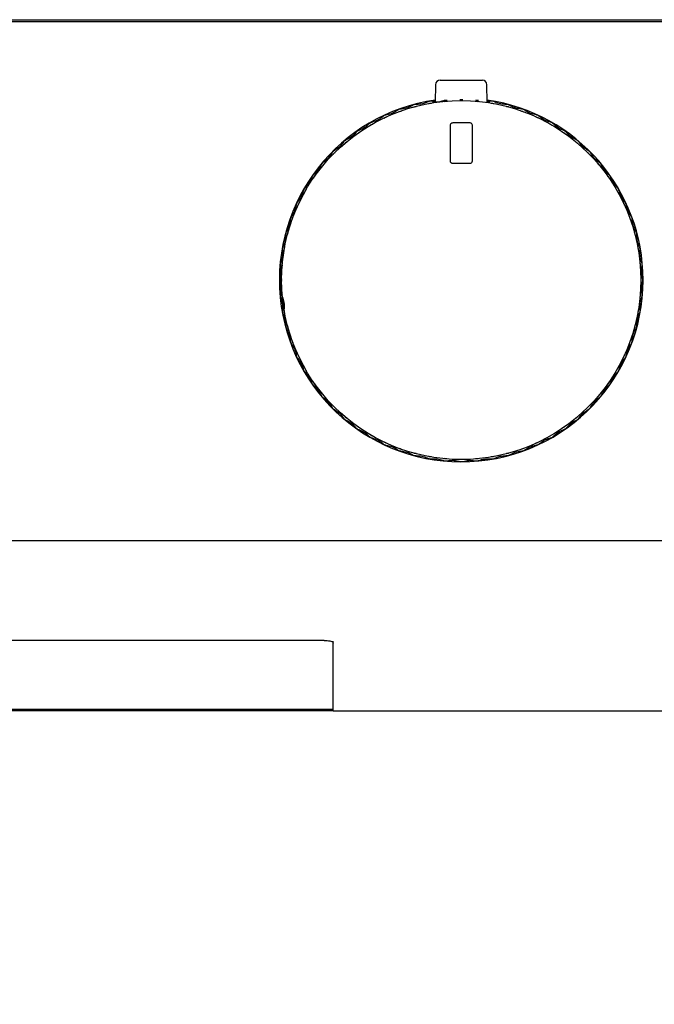
# Model space of a CAD drawing. Units: millimetres. Extents: x 51 to 688, y 264 to 668.
# Drawn here: x 136 to 153, y 292 to 319 of the extents above; entities that cross this region are included whole.
import ezdxf

# ---------------------------------------------------------------- set-up
doc = ezdxf.new("R2010")
doc.units = ezdxf.units.MM
doc.header["$PDSIZE"] = -1
doc.layers.add('10', color=7, linetype='Continuous')
doc.styles.add('SLDTEXTSTYLE1', font='arial_0.ttf', dxfattribs={"width": 0.7, "height": 5.5})
doc.dimstyles.new('SLDDIMSTYLE0', dxfattribs={"dimtxt": 5.5, "dimasz": 5, "dimexe": 0, "dimexo": 0.0625, "dimtad": 1, "dimdec": 1, "dimlfac": 4, "dimrnd": 1e-09, "dimzin": 12, "dimdsep": 46, "dimtxsty": 'SLDTEXTSTYLE1', "dimblk1": 'OPEN30', "dimblk2": 'OPEN30', "dimsah": 1, "dimcen": 0.09, "dimclrd": 256, "dimadec": 0, "dimazin": 3, "dimtfac": 1, "dimtdec": 1, "dimtmove": 0, "dimatfit": 2, "dimldrblk": 'OPEN30', "dimfxl": 1, "dimfrac": 2, "dimtolj": 1, "dimtzin": 12, "dimarcsym": 0})

# ---------------------------------------------------------------- blocks, each defined once
blk = doc.blocks.new('_Open30')
at = {"color": 0, "linetype": 'ByBlock', "lineweight": -2}
for p, q in [((-1, 0.267949), (0, 0)), ((0, 0), (-1, -0.267949)), ((0, 0), (-1, 0))]:
    blk.add_line(p, q, dxfattribs=at)
blk = doc.blocks.new('_D_3')
at = {"layer": '10', "color": 0, "lineweight": -2, "transparency": 16777216}
for p, q in [((61.133, 301.771), (61.133, 275.863)), ((157.939, 299.831), (157.939, 275.863))]:
    blk.add_line(p, q, dxfattribs=at)
at = {"layer": '10', "lineweight": -2, "transparency": 16777216}
blk.add_line((152.939, 275.863), (66.133, 275.863), dxfattribs=at)
at = {"layer": 'Defpoints', "color": 0, "transparency": 16777216}
for p in [(61.133, 301.833), (157.939, 299.893), (61.133, 275.863)]:
    blk.add_point(p, dxfattribs=at)
at = {"layer": '10', "lineweight": -2, "transparency": 16777216, "xscale": 5, "yscale": 5, "zscale": 5, "rotation": 180}
blk.add_blockref('_Open30', (61.133, 275.863), dxfattribs=at)
at = {"layer": '10', "lineweight": -2, "transparency": 16777216, "xscale": 5, "yscale": 5, "zscale": 5}
blk.add_blockref('_Open30', (157.939, 275.863), dxfattribs=at)
at = {"layer": '10', "color": 0, "transparency": 16777216, "insert": (109.604, 283.698), "char_height": 5.5, "attachment_point": 2, "style": 'SLDTEXTSTYLE1'}
blk.add_mtext('\\A1;{\\W0.9;(388)}', dxfattribs=at)
blk = doc.blocks.new('_D_9')
at = {"layer": '10', "color": 0, "lineweight": -2, "transparency": 16777216}
for p, q in [((51.928, 306.458), (51.928, 265.688)), ((167.281, 306.458), (167.281, 265.688))]:
    blk.add_line(p, q, dxfattribs=at)
at = {"layer": '10', "lineweight": -2, "transparency": 16777216}
blk.add_line((56.928, 265.688), (162.281, 265.688), dxfattribs=at)
at = {"layer": 'Defpoints', "color": 0, "transparency": 16777216}
for p in [(51.928, 306.521), (167.281, 306.521), (167.281, 265.688)]:
    blk.add_point(p, dxfattribs=at)
at = {"layer": '10', "lineweight": -2, "transparency": 16777216, "xscale": 5, "yscale": 5, "zscale": 5, "rotation": 180}
blk.add_blockref('_Open30', (51.928, 265.688), dxfattribs=at)
at = {"layer": '10', "lineweight": -2, "transparency": 16777216, "xscale": 5, "yscale": 5, "zscale": 5}
blk.add_blockref('_Open30', (167.281, 265.688), dxfattribs=at)
at = {"layer": '10', "color": 0, "transparency": 16777216, "insert": (109.604, 271.929), "char_height": 5.5, "attachment_point": 2, "style": 'SLDTEXTSTYLE1'}
blk.add_mtext('\\A1;{\\W0.9;462}', dxfattribs=at)

msp = doc.modelspace()

# ---------------------------------------------------------------- linework, layer by layer
at = {"color": 7, "linetype": 'Continuous', "lineweight": 25}
for p, q in [((60.907, 319.188), (158.301, 319.188)), ((116.742, 319.138), (158.301, 319.138)), ((147.14, 317.377), (147.131, 316.888)), ((147.265, 317.5), (148.444, 317.5)), ((148.577, 316.89), (148.569, 317.377)), ((148.68, 316.918), (148.577, 316.918)), ((147.542, 316.238), (147.542, 315.263)), ((148.092, 316.313), (147.617, 316.313)), ((148.167, 315.263), (148.167, 316.238)), ((147.617, 315.188), (148.092, 315.188)), ((116.742, 304.688), (158.301, 304.688)), ((144.042, 301.903), (75.167, 301.903)), ((74.917, 299.988), (144.292, 299.988)), ((144.042, 299.938), (75.167, 299.938)), ((144.292, 299.938), (144.042, 299.938)), ((144.292, 299.938), (155.565, 299.938))]:
    msp.add_line(p, q, dxfattribs=at)
msp.add_circle((147.854, 311.938), 5, dxfattribs=at)
for centre, radius, start, end in [((147.265, 317.375), 0.125, 90, 179.0036), ((148.444, 317.375), 0.125, 0.9964, 90), ((147.854, 311.938), 5.063, 98.2004, 0), ((147.854, 311.938), 5.063, 0, 81.7996)]:
    msp.add_arc(centre, radius, start, end, dxfattribs=at)
for points, knots in [([(147.896, 316.953), (147.887, 316.955), (147.863, 316.961), (147.834, 316.959), (147.816, 316.953), (147.813, 316.953)], [0, 0, 0, 0, 0.316069, 0.891694, 1, 1, 1, 1]), ([(146.176, 316.699), (146.162, 316.697), (146.134, 316.694), (146.101, 316.679), (146.084, 316.667), (146.079, 316.664)], [0, 0, 0, 0, 0.396098, 0.832287, 1, 1, 1, 1]), ([(146.498, 316.801), (146.451, 316.776), (146.356, 316.726), (146.241, 316.704), (146.182, 316.7), (146.176, 316.699)], [0, 0, 0, 0, 0.469775, 0.944118, 1, 1, 1, 1]), ([(146.597, 316.827), (146.582, 316.827), (146.552, 316.825), (146.518, 316.812), (146.502, 316.803), (146.498, 316.801)], [0, 0, 0, 0, 0.43576, 0.872919, 1, 1, 1, 1]), ([(146.527, 316.754), (146.535, 316.758), (146.552, 316.767), (146.577, 316.772), (146.591, 316.772), (146.596, 316.772)], [0, 0, 0, 0, 0.384003, 0.804288, 1, 1, 1, 1]), ([(146.927, 316.9), (146.878, 316.88), (146.779, 316.839), (146.662, 316.826), (146.604, 316.827), (146.597, 316.827)], [0, 0, 0, 0, 0.46911, 0.943672, 1, 1, 1, 1]), ([(147.028, 316.918), (147.013, 316.919), (146.983, 316.92), (146.948, 316.91), (146.931, 316.902), (146.927, 316.9)], [0, 0, 0, 0, 0.435128, 0.872285, 1, 1, 1, 1]), ([(146.951, 316.851), (146.96, 316.855), (146.977, 316.862), (147.003, 316.865), (147.017, 316.864), (147.022, 316.863)], [0, 0, 0, 0, 0.377485, 0.79799, 1, 1, 1, 1]), ([(147.132, 316.919), (147.11, 316.917), (147.075, 316.913), (147.042, 316.917), (147.028, 316.918)], [0, 0, 0, 0, 0.607982, 1, 1, 1, 1]), ([(147.375, 316.933), (147.333, 316.92), (147.237, 316.89), (147.122, 316.886), (147.061, 316.893), (147.063, 316.894), (147.116, 316.898), (147.131, 316.9)], [0, 0, 0, 0, 0.1687, 0.389077, 0.631806, 0.892754, 1, 1, 1, 1]), ([(147.459, 316.939), (147.444, 316.941), (147.414, 316.945), (147.387, 316.937), (147.375, 316.933)], [0, 0, 0, 0, 0.527697, 1, 1, 1, 1]), ([(147.383, 316.911), (147.392, 316.914), (147.41, 316.92), (147.435, 316.921), (147.45, 316.918), (147.455, 316.917)], [0, 0, 0, 0, 0.368351, 0.789195, 1, 1, 1, 1]), ([(147.818, 316.933), (147.827, 316.935), (147.845, 316.939), (147.87, 316.938), (147.885, 316.934), (147.89, 316.933)], [0, 0, 0, 0, 0.354674, 0.776092, 1, 1, 1, 1]), ([(148.334, 316.933), (148.323, 316.936), (148.296, 316.945), (148.266, 316.941), (148.249, 316.939)], [0, 0, 0, 0, 0.426945, 1, 1, 1, 1]), ([(148.254, 316.917), (148.262, 316.918), (148.281, 316.921), (148.306, 316.918), (148.32, 316.913), (148.325, 316.911)], [0, 0, 0, 0, 0.355271, 0.776662, 1, 1, 1, 1]), ([(148.577, 316.898), (148.601, 316.898), (148.652, 316.896), (148.645, 316.889), (148.592, 316.89), (148.577, 316.89)], [0, 0, 0, 0, 0.390063, 0.830426, 1, 1, 1, 1]), ([(148.782, 316.9), (148.768, 316.906), (148.74, 316.918), (148.704, 316.92), (148.685, 316.919), (148.68, 316.918)], [0, 0, 0, 0, 0.432338, 0.869509, 1, 1, 1, 1]), ([(148.686, 316.863), (148.694, 316.864), (148.712, 316.865), (148.737, 316.86), (148.752, 316.853), (148.757, 316.851)], [0, 0, 0, 0, 0.32966, 0.752336, 1, 1, 1, 1]), ([(149.111, 316.827), (149.058, 316.83), (148.952, 316.834), (148.841, 316.872), (148.788, 316.898), (148.782, 316.9)], [0, 0, 0, 0, 0.467318, 0.94189, 1, 1, 1, 1]), ([(149.211, 316.801), (149.197, 316.808), (149.171, 316.821), (149.135, 316.827), (149.116, 316.827), (149.111, 316.827)], [0, 0, 0, 0, 0.431503, 0.868684, 1, 1, 1, 1]), ([(149.113, 316.772), (149.122, 316.772), (149.142, 316.771), (149.166, 316.763), (149.178, 316.756), (149.182, 316.754)], [0, 0, 0, 0, 0.3968939, 0.8167954, 1, 1, 1, 1]), ([(149.532, 316.699), (149.479, 316.706), (149.373, 316.72), (149.266, 316.768), (149.216, 316.798), (149.211, 316.801)], [0, 0, 0, 0, 0.473379, 0.947704, 1, 1, 1, 1]), ([(149.629, 316.664), (149.617, 316.672), (149.592, 316.688), (149.556, 316.697), (149.537, 316.699), (149.532, 316.699)], [0, 0, 0, 0, 0.428724, 0.86407, 1, 1, 1, 1]), ([(145.674, 316.491), (145.632, 316.459), (145.547, 316.393), (145.437, 316.351), (145.381, 316.337), (145.375, 316.335)], [0, 0, 0, 0, 0.470924, 0.945237, 1, 1, 1, 1]), ([(145.767, 316.535), (145.755, 316.532), (145.727, 316.526), (145.695, 316.509), (145.679, 316.495), (145.674, 316.491)], [0, 0, 0, 0, 0.37981, 0.816578, 1, 1, 1, 1]), ([(145.711, 316.45), (145.718, 316.456), (145.734, 316.468), (145.757, 316.477), (145.771, 316.479), (145.776, 316.48)], [0, 0, 0, 0, 0.394995, 0.817308, 1, 1, 1, 1]), ([(146.079, 316.664), (146.034, 316.635), (145.944, 316.578), (145.831, 316.545), (145.773, 316.536), (145.767, 316.535)], [0, 0, 0, 0, 0.470417, 0.944743, 1, 1, 1, 1]), ([(146.112, 316.62), (146.12, 316.625), (146.136, 316.635), (146.161, 316.642), (146.175, 316.644), (146.179, 316.644)], [0, 0, 0, 0, 0.391182, 0.81361, 1, 1, 1, 1]), ([(149.529, 316.644), (149.539, 316.643), (149.559, 316.64), (149.582, 316.63), (149.593, 316.622), (149.597, 316.62)], [0, 0, 0, 0, 0.411359, 0.833616, 1, 1, 1, 1]), ([(149.941, 316.535), (149.889, 316.546), (149.784, 316.569), (149.681, 316.626), (149.634, 316.661), (149.629, 316.664)], [0, 0, 0, 0, 0.47317, 0.947482, 1, 1, 1, 1]), ([(149.933, 316.48), (149.943, 316.478), (149.962, 316.474), (149.984, 316.461), (149.995, 316.452), (149.998, 316.45)], [0, 0, 0, 0, 0.410221, 0.832408, 1, 1, 1, 1]), ([(150.035, 316.491), (150.023, 316.5), (149.999, 316.518), (149.965, 316.531), (149.946, 316.534), (149.941, 316.535)], [0, 0, 0, 0, 0.427662, 0.863028, 1, 1, 1, 1]), ([(150.334, 316.335), (150.283, 316.351), (150.18, 316.384), (150.083, 316.449), (150.039, 316.487), (150.035, 316.491)], [0, 0, 0, 0, 0.472959, 0.947263, 1, 1, 1, 1]), ([(145.285, 316.284), (145.246, 316.247), (145.163, 316.169), (145.057, 316.126), (145.001, 316.103)], [0, 0, 0, 0, 0.471735, 1, 1, 1, 1]), ([(145.375, 316.335), (145.361, 316.331), (145.333, 316.322), (145.304, 316.302), (145.289, 316.288), (145.285, 316.284)], [0, 0, 0, 0, 0.404632, 0.842887, 1, 1, 1, 1]), ([(145.325, 316.246), (145.332, 316.252), (145.347, 316.266), (145.37, 316.277), (145.383, 316.281), (145.388, 316.282)], [0, 0, 0, 0, 0.398067, 0.820299, 1, 1, 1, 1]), ([(147.617, 316.313), (147.606, 316.311), (147.584, 316.308), (147.559, 316.288), (147.544, 316.264), (147.543, 316.246), (147.542, 316.238)], [0, 0, 0, 0, 0.283705, 0.557917, 0.775026, 1, 1, 1, 1]), ([(148.167, 316.238), (148.165, 316.249), (148.162, 316.271), (148.142, 316.295), (148.118, 316.31), (148.101, 316.312), (148.092, 316.313)], [0, 0, 0, 0, 0.283705, 0.557917, 0.775026, 1, 1, 1, 1]), ([(150.321, 316.282), (150.33, 316.279), (150.35, 316.273), (150.37, 316.259), (150.38, 316.249), (150.383, 316.246)], [0, 0, 0, 0, 0.409008, 0.83115, 1, 1, 1, 1]), ([(150.423, 316.284), (150.412, 316.294), (150.39, 316.314), (150.357, 316.329), (150.338, 316.334), (150.334, 316.335)], [0, 0, 0, 0, 0.429108, 0.8672, 1, 1, 1, 1]), ([(150.708, 316.103), (150.658, 316.123), (150.552, 316.166), (150.468, 316.243), (150.423, 316.284)], [0, 0, 0, 0, 0.473128, 1, 1, 1, 1]), ([(144.916, 316.043), (144.88, 316.003), (144.804, 315.919), (144.702, 315.866), (144.649, 315.838)], [0, 0, 0, 0, 0.472083, 1, 1, 1, 1]), ([(145.001, 316.103), (144.988, 316.097), (144.96, 316.086), (144.932, 316.063), (144.92, 316.047), (144.916, 316.043)], [0, 0, 0, 0, 0.4139838, 0.8519551, 1, 1, 1, 1]), ([(144.96, 316.009), (144.966, 316.016), (144.979, 316.031), (145.001, 316.044), (145.014, 316.049), (145.018, 316.05)], [0, 0, 0, 0, 0.400609, 0.822783, 1, 1, 1, 1]), ([(150.69, 316.05), (150.699, 316.047), (150.718, 316.039), (150.737, 316.023), (150.746, 316.012), (150.749, 316.009)], [0, 0, 0, 0, 0.4076922, 0.8298087, 1, 1, 1, 1]), ([(150.792, 316.043), (150.782, 316.054), (150.762, 316.076), (150.73, 316.094), (150.712, 316.101), (150.708, 316.103)], [0, 0, 0, 0, 0.427364, 0.865251, 1, 1, 1, 1]), ([(151.06, 315.838), (151.012, 315.863), (150.91, 315.914), (150.833, 315.999), (150.792, 316.043)], [0, 0, 0, 0, 0.4729, 1, 1, 1, 1]), ([(144.57, 315.772), (144.537, 315.729), (144.469, 315.638), (144.372, 315.576), (144.321, 315.544)], [0, 0, 0, 0, 0.472385, 1, 1, 1, 1]), ([(144.649, 315.838), (144.636, 315.831), (144.609, 315.818), (144.584, 315.792), (144.572, 315.776), (144.57, 315.772)], [0, 0, 0, 0, 0.419294, 0.857139, 1, 1, 1, 1]), ([(144.616, 315.741), (144.622, 315.749), (144.634, 315.765), (144.654, 315.78), (144.667, 315.786), (144.671, 315.787)], [0, 0, 0, 0, 0.402759, 0.824895, 1, 1, 1, 1]), ([(151.038, 315.787), (151.047, 315.783), (151.064, 315.774), (151.082, 315.756), (151.091, 315.745), (151.093, 315.741)], [0, 0, 0, 0, 0.40624, 0.828348, 1, 1, 1, 1]), ([(151.139, 315.772), (151.13, 315.783), (151.112, 315.807), (151.082, 315.828), (151.064, 315.836), (151.06, 315.838)], [0, 0, 0, 0, 0.425352, 0.863159, 1, 1, 1, 1]), ([(151.388, 315.544), (151.342, 315.572), (151.245, 315.633), (151.176, 315.724), (151.139, 315.772)], [0, 0, 0, 0, 0.472654, 1, 1, 1, 1]), ([(144.248, 315.471), (144.219, 315.425), (144.159, 315.328), (144.068, 315.259), (144.02, 315.222)], [0, 0, 0, 0, 0.472654, 1, 1, 1, 1]), ([(144.321, 315.544), (144.309, 315.536), (144.283, 315.52), (144.26, 315.492), (144.25, 315.475), (144.248, 315.471)], [0, 0, 0, 0, 0.4227998, 0.8605958, 1, 1, 1, 1]), ([(144.297, 315.445), (144.302, 315.453), (144.312, 315.47), (144.331, 315.486), (144.344, 315.493), (144.347, 315.495)], [0, 0, 0, 0, 0.404613, 0.826727, 1, 1, 1, 1]), ([(151.361, 315.495), (151.37, 315.49), (151.386, 315.48), (151.403, 315.46), (151.41, 315.448), (151.412, 315.445)], [0, 0, 0, 0, 0.404613, 0.826727, 1, 1, 1, 1]), ([(151.461, 315.471), (151.453, 315.483), (151.437, 315.508), (151.409, 315.532), (151.392, 315.541), (151.388, 315.544)], [0, 0, 0, 0, 0.4228, 0.860596, 1, 1, 1, 1]), ([(151.688, 315.222), (151.645, 315.255), (151.554, 315.323), (151.493, 315.42), (151.461, 315.471)], [0, 0, 0, 0, 0.472385, 1, 1, 1, 1]), ([(143.954, 315.143), (143.929, 315.095), (143.877, 314.993), (143.793, 314.916), (143.748, 314.876)], [0, 0, 0, 0, 0.4729, 1, 1, 1, 1]), ([(144.02, 315.222), (144.008, 315.213), (143.985, 315.195), (143.964, 315.165), (143.956, 315.147), (143.954, 315.143)], [0, 0, 0, 0, 0.425352, 0.863159, 1, 1, 1, 1]), ([(144.004, 315.121), (144.009, 315.13), (144.018, 315.148), (144.036, 315.166), (144.047, 315.174), (144.05, 315.176)], [0, 0, 0, 0, 0.40624, 0.828348, 1, 1, 1, 1]), ([(147.542, 315.263), (147.543, 315.251), (147.546, 315.229), (147.566, 315.205), (147.591, 315.19), (147.608, 315.188), (147.617, 315.188)], [0, 0, 0, 0, 0.283705, 0.557917, 0.775026, 1, 1, 1, 1]), ([(148.092, 315.188), (148.103, 315.189), (148.125, 315.192), (148.149, 315.212), (148.164, 315.236), (148.166, 315.254), (148.167, 315.263)], [0, 0, 0, 0, 0.283705, 0.557917, 0.775026, 1, 1, 1, 1]), ([(151.658, 315.176), (151.666, 315.17), (151.682, 315.158), (151.696, 315.138), (151.702, 315.125), (151.704, 315.121)], [0, 0, 0, 0, 0.402759, 0.824895, 1, 1, 1, 1]), ([(151.755, 315.143), (151.748, 315.156), (151.734, 315.182), (151.709, 315.208), (151.692, 315.219), (151.688, 315.222)], [0, 0, 0, 0, 0.419294, 0.857139, 1, 1, 1, 1]), ([(151.96, 314.876), (151.92, 314.912), (151.835, 314.988), (151.783, 315.089), (151.755, 315.143)], [0, 0, 0, 0, 0.4720825, 1, 1, 1, 1]), ([(143.689, 314.791), (143.669, 314.741), (143.626, 314.635), (143.549, 314.551), (143.508, 314.506)], [0, 0, 0, 0, 0.473128, 1, 1, 1, 1]), ([(143.748, 314.876), (143.737, 314.865), (143.715, 314.845), (143.697, 314.814), (143.691, 314.795), (143.689, 314.791)], [0, 0, 0, 0, 0.427364, 0.865251, 1, 1, 1, 1]), ([(143.742, 314.774), (143.745, 314.783), (143.753, 314.801), (143.769, 314.821), (143.78, 314.83), (143.783, 314.832)], [0, 0, 0, 0, 0.407692, 0.829809, 1, 1, 1, 1]), ([(151.926, 314.832), (151.933, 314.826), (151.948, 314.813), (151.961, 314.791), (151.966, 314.777), (151.967, 314.774)], [0, 0, 0, 0, 0.400609, 0.822783, 1, 1, 1, 1]), ([(152.019, 314.791), (152.014, 314.804), (152.003, 314.832), (151.979, 314.859), (151.964, 314.872), (151.96, 314.876)], [0, 0, 0, 0, 0.413984, 0.851955, 1, 1, 1, 1]), ([(152.201, 314.506), (152.164, 314.546), (152.086, 314.629), (152.042, 314.735), (152.019, 314.791)], [0, 0, 0, 0, 0.471735, 1, 1, 1, 1]), ([(143.508, 314.506), (143.498, 314.495), (143.478, 314.473), (143.463, 314.44), (143.458, 314.421), (143.456, 314.417)], [0, 0, 0, 0, 0.429108, 0.8672, 1, 1, 1, 1]), ([(152.252, 314.417), (152.248, 314.43), (152.239, 314.458), (152.219, 314.488), (152.204, 314.503), (152.201, 314.506)], [0, 0, 0, 0, 0.404632, 0.842887, 1, 1, 1, 1]), ([(143.456, 314.417), (143.44, 314.366), (143.408, 314.264), (143.343, 314.166), (143.304, 314.122), (143.301, 314.118)], [0, 0, 0, 0, 0.472959, 0.947263, 1, 1, 1, 1]), ([(143.51, 314.404), (143.513, 314.414), (143.519, 314.433), (143.533, 314.454), (143.543, 314.464), (143.546, 314.466)], [0, 0, 0, 0, 0.409008, 0.83115, 1, 1, 1, 1]), ([(152.163, 314.466), (152.169, 314.459), (152.183, 314.445), (152.194, 314.422), (152.197, 314.408), (152.199, 314.404)], [0, 0, 0, 0, 0.398067, 0.820299, 1, 1, 1, 1]), ([(152.408, 314.118), (152.375, 314.16), (152.31, 314.245), (152.268, 314.355), (152.254, 314.411), (152.252, 314.417)], [0, 0, 0, 0, 0.470924, 0.945237, 1, 1, 1, 1]), ([(143.257, 314.024), (143.245, 313.972), (143.222, 313.867), (143.165, 313.765), (143.131, 313.717), (143.128, 313.713)], [0, 0, 0, 0, 0.4731703, 0.9474822, 1, 1, 1, 1]), ([(143.301, 314.118), (143.292, 314.106), (143.273, 314.082), (143.261, 314.048), (143.258, 314.029), (143.257, 314.024)], [0, 0, 0, 0, 0.4276618, 0.8630284, 1, 1, 1, 1]), ([(143.312, 314.016), (143.314, 314.026), (143.318, 314.046), (143.33, 314.068), (143.339, 314.078), (143.342, 314.081)], [0, 0, 0, 0, 0.410221, 0.832408, 1, 1, 1, 1]), ([(152.367, 314.081), (152.373, 314.074), (152.385, 314.058), (152.394, 314.035), (152.396, 314.021), (152.397, 314.016)], [0, 0, 0, 0, 0.394995, 0.817308, 1, 1, 1, 1]), ([(152.452, 314.024), (152.449, 314.037), (152.443, 314.065), (152.425, 314.097), (152.412, 314.113), (152.408, 314.118)], [0, 0, 0, 0, 0.37981, 0.816578, 1, 1, 1, 1]), ([(152.581, 313.713), (152.552, 313.758), (152.494, 313.848), (152.462, 313.961), (152.453, 314.018), (152.452, 314.024)], [0, 0, 0, 0, 0.470417, 0.944743, 1, 1, 1, 1]), ([(143.128, 313.713), (143.12, 313.7), (143.104, 313.675), (143.095, 313.64), (143.093, 313.62), (143.093, 313.616)], [0, 0, 0, 0, 0.4287243, 0.8640701, 1, 1, 1, 1]), ([(143.148, 313.612), (143.149, 313.622), (143.151, 313.642), (143.162, 313.665), (143.17, 313.677), (143.172, 313.68)], [0, 0, 0, 0, 0.411359, 0.833616, 1, 1, 1, 1]), ([(152.536, 313.68), (152.541, 313.672), (152.552, 313.656), (152.559, 313.631), (152.56, 313.617), (152.561, 313.612)], [0, 0, 0, 0, 0.391182, 0.81361, 1, 1, 1, 1]), ([(152.616, 313.616), (152.614, 313.629), (152.61, 313.658), (152.596, 313.691), (152.584, 313.708), (152.581, 313.713)], [0, 0, 0, 0, 0.396098, 0.832287, 1, 1, 1, 1]), ([(143.093, 313.616), (143.086, 313.563), (143.072, 313.456), (143.024, 313.349), (142.994, 313.299), (142.991, 313.294)], [0, 0, 0, 0, 0.473379, 0.947704, 1, 1, 1, 1]), ([(152.717, 313.294), (152.693, 313.341), (152.643, 313.436), (152.621, 313.551), (152.616, 313.61), (152.616, 313.616)], [0, 0, 0, 0, 0.469775, 0.944118, 1, 1, 1, 1]), ([(142.964, 313.194), (142.962, 313.142), (142.958, 313.035), (142.92, 312.924), (142.894, 312.871), (142.891, 312.865)], [0, 0, 0, 0, 0.467318, 0.94189, 1, 1, 1, 1]), ([(142.991, 313.294), (142.984, 313.281), (142.97, 313.254), (142.964, 313.218), (142.964, 313.199), (142.964, 313.194)], [0, 0, 0, 0, 0.4315026, 0.8686842, 1, 1, 1, 1]), ([(143.02, 313.196), (143.02, 313.205), (143.021, 313.225), (143.029, 313.249), (143.036, 313.261), (143.038, 313.265)], [0, 0, 0, 0, 0.3968939, 0.8167954, 1, 1, 1, 1]), ([(152.67, 313.265), (152.675, 313.257), (152.684, 313.24), (152.689, 313.215), (152.689, 313.201), (152.689, 313.196)], [0, 0, 0, 0, 0.384003, 0.804288, 1, 1, 1, 1]), ([(152.744, 313.194), (152.743, 313.209), (152.742, 313.24), (152.729, 313.274), (152.72, 313.29), (152.717, 313.294)], [0, 0, 0, 0, 0.43576, 0.872919, 1, 1, 1, 1]), ([(152.817, 312.865), (152.797, 312.914), (152.756, 313.013), (152.743, 313.129), (152.744, 313.188), (152.744, 313.194)], [0, 0, 0, 0, 0.46911, 0.943672, 1, 1, 1, 1]), ([(142.891, 312.865), (142.886, 312.851), (142.874, 312.823), (142.871, 312.787), (142.873, 312.768), (142.874, 312.763)], [0, 0, 0, 0, 0.432338, 0.869509, 1, 1, 1, 1]), ([(152.835, 312.763), (152.836, 312.778), (152.837, 312.809), (152.827, 312.844), (152.819, 312.861), (152.817, 312.865)], [0, 0, 0, 0, 0.435128, 0.872285, 1, 1, 1, 1]), ([(142.874, 312.763), (142.876, 312.712), (142.881, 312.607), (142.854, 312.493), (142.832, 312.436), (142.829, 312.429)], [0, 0, 0, 0, 0.4531256, 0.9282754, 1, 1, 1, 1]), ([(142.928, 312.77), (142.928, 312.778), (142.927, 312.796), (142.932, 312.82), (142.938, 312.835), (142.941, 312.84)], [0, 0, 0, 0, 0.32966, 0.752336, 1, 1, 1, 1]), ([(152.768, 312.84), (152.771, 312.832), (152.779, 312.814), (152.782, 312.789), (152.781, 312.774), (152.78, 312.77)], [0, 0, 0, 0, 0.377485, 0.79799, 1, 1, 1, 1]), ([(152.879, 312.429), (152.863, 312.479), (152.831, 312.581), (152.828, 312.699), (152.834, 312.757), (152.835, 312.763)], [0, 0, 0, 0, 0.468343, 0.943403, 1, 1, 1, 1]), ([(142.821, 312.326), (142.827, 312.277), (142.841, 312.175), (142.825, 312.058), (142.808, 311.998), (142.806, 311.989)], [0, 0, 0, 0, 0.43862, 0.914416, 1, 1, 1, 1]), ([(142.829, 312.429), (142.825, 312.415), (142.816, 312.386), (142.816, 312.35), (142.82, 312.331), (142.821, 312.326)], [0, 0, 0, 0, 0.4331002, 0.8702644, 1, 1, 1, 1]), ([(142.875, 312.337), (142.874, 312.343), (142.871, 312.36), (142.873, 312.385), (142.878, 312.402), (142.881, 312.409)], [0, 0, 0, 0, 0.260794, 0.688391, 1, 1, 1, 1]), ([(152.828, 312.409), (152.83, 312.4), (152.836, 312.382), (152.837, 312.357), (152.835, 312.342), (152.834, 312.337)], [0, 0, 0, 0, 0.368351, 0.789195, 1, 1, 1, 1]), ([(152.903, 311.989), (152.891, 312.041), (152.868, 312.145), (152.876, 312.262), (152.887, 312.32), (152.888, 312.326)], [0, 0, 0, 0, 0.466906, 0.942518, 1, 1, 1, 1]), ([(152.888, 312.326), (152.89, 312.341), (152.894, 312.371), (152.887, 312.407), (152.881, 312.425), (152.879, 312.429)], [0, 0, 0, 0, 0.434481, 0.871638, 1, 1, 1, 1]), ([(142.806, 311.989), (142.803, 311.974), (142.796, 311.945), (142.8, 311.909), (142.805, 311.89), (142.806, 311.886)], [0, 0, 0, 0, 0.43381, 0.870969, 1, 1, 1, 1]), ([(142.806, 311.886), (142.817, 311.834), (142.841, 311.73), (142.833, 311.613), (142.822, 311.555), (142.821, 311.549)], [0, 0, 0, 0, 0.466906, 0.942518, 1, 1, 1, 1]), ([(142.859, 311.902), (142.857, 311.91), (142.852, 311.928), (142.853, 311.953), (142.857, 311.968), (142.859, 311.973)], [0, 0, 0, 0, 0.354674, 0.776092, 1, 1, 1, 1]), ([(152.85, 311.973), (152.852, 311.965), (152.856, 311.947), (152.855, 311.922), (152.851, 311.907), (152.85, 311.902)], [0, 0, 0, 0, 0.354674, 0.776092, 1, 1, 1, 1]), ([(152.888, 311.549), (152.881, 311.598), (152.867, 311.7), (152.884, 311.817), (152.9, 311.877), (152.903, 311.886)], [0, 0, 0, 0, 0.43862, 0.914416, 1, 1, 1, 1]), ([(152.903, 311.886), (152.906, 311.901), (152.912, 311.93), (152.909, 311.966), (152.904, 311.985), (152.903, 311.989)], [0, 0, 0, 0, 0.4338098, 0.8709692, 1, 1, 1, 1]), ([(142.821, 311.549), (142.819, 311.534), (142.815, 311.504), (142.821, 311.468), (142.828, 311.45), (142.829, 311.446)], [0, 0, 0, 0, 0.434481, 0.871638, 1, 1, 1, 1]), ([(142.881, 311.466), (142.878, 311.475), (142.872, 311.493), (142.871, 311.518), (142.874, 311.533), (142.875, 311.538)], [0, 0, 0, 0, 0.3683511, 0.7891949, 1, 1, 1, 1]), ([(152.834, 311.538), (152.835, 311.532), (152.838, 311.516), (152.836, 311.49), (152.83, 311.473), (152.828, 311.466)], [0, 0, 0, 0, 0.260794, 0.688391, 1, 1, 1, 1]), ([(152.879, 311.446), (152.884, 311.461), (152.892, 311.489), (152.892, 311.526), (152.889, 311.545), (152.888, 311.549)], [0, 0, 0, 0, 0.4331, 0.870264, 1, 1, 1, 1]), ([(142.829, 311.446), (142.846, 311.396), (142.878, 311.294), (142.88, 311.176), (142.874, 311.118), (142.874, 311.112)], [0, 0, 0, 0, 0.468343, 0.943403, 1, 1, 1, 1]), ([(142.928, 311.105), (142.931, 311.161), (142.938, 311.271), (142.908, 311.395), (142.885, 311.456), (142.881, 311.466)], [0, 0, 0, 0, 0.452677, 0.908253, 1, 1, 1, 1]), ([(152.835, 311.112), (152.833, 311.163), (152.827, 311.268), (152.855, 311.382), (152.876, 311.439), (152.879, 311.446)], [0, 0, 0, 0, 0.453126, 0.928275, 1, 1, 1, 1]), ([(142.874, 311.112), (142.873, 311.097), (142.872, 311.066), (142.881, 311.031), (142.89, 311.014), (142.891, 311.01)], [0, 0, 0, 0, 0.435128, 0.872285, 1, 1, 1, 1]), ([(142.891, 311.01), (142.912, 310.961), (142.953, 310.862), (142.965, 310.746), (142.965, 310.687), (142.964, 310.681)], [0, 0, 0, 0, 0.46911, 0.943672, 1, 1, 1, 1]), ([(142.941, 311.035), (142.937, 311.043), (142.93, 311.061), (142.927, 311.086), (142.928, 311.101), (142.928, 311.105)], [0, 0, 0, 0, 0.377485, 0.79799, 1, 1, 1, 1]), ([(152.744, 310.681), (152.746, 310.734), (152.751, 310.84), (152.789, 310.951), (152.814, 311.004), (152.817, 311.01)], [0, 0, 0, 0, 0.467318, 0.94189, 1, 1, 1, 1]), ([(152.78, 311.105), (152.781, 311.098), (152.782, 311.08), (152.777, 311.055), (152.77, 311.04), (152.768, 311.035)], [0, 0, 0, 0, 0.32966, 0.752336, 1, 1, 1, 1]), ([(152.817, 311.01), (152.823, 311.024), (152.834, 311.052), (152.837, 311.088), (152.835, 311.107), (152.835, 311.112)], [0, 0, 0, 0, 0.4323376, 0.8695091, 1, 1, 1, 1]), ([(142.964, 310.681), (142.965, 310.666), (142.967, 310.635), (142.979, 310.601), (142.989, 310.585), (142.991, 310.581)], [0, 0, 0, 0, 0.43576, 0.872919, 1, 1, 1, 1]), ([(143.038, 310.61), (143.034, 310.618), (143.025, 310.635), (143.02, 310.66), (143.02, 310.675), (143.02, 310.679)], [0, 0, 0, 0, 0.384003, 0.804288, 1, 1, 1, 1]), ([(152.717, 310.581), (152.724, 310.594), (152.738, 310.621), (152.744, 310.657), (152.744, 310.676), (152.744, 310.681)], [0, 0, 0, 0, 0.431503, 0.868684, 1, 1, 1, 1]), ([(142.991, 310.581), (143.016, 310.534), (143.065, 310.439), (143.088, 310.324), (143.092, 310.266), (143.093, 310.259)], [0, 0, 0, 0, 0.4697746, 0.9441179, 1, 1, 1, 1]), ([(152.616, 310.259), (152.623, 310.313), (152.637, 310.419), (152.685, 310.526), (152.714, 310.576), (152.717, 310.581)], [0, 0, 0, 0, 0.473379, 0.947704, 1, 1, 1, 1]), ([(143.093, 310.259), (143.094, 310.246), (143.098, 310.217), (143.113, 310.184), (143.125, 310.167), (143.128, 310.162)], [0, 0, 0, 0, 0.396098, 0.832287, 1, 1, 1, 1]), ([(143.128, 310.162), (143.157, 310.118), (143.214, 310.027), (143.247, 309.915), (143.256, 309.857), (143.257, 309.851)], [0, 0, 0, 0, 0.470417, 0.944743, 1, 1, 1, 1]), ([(143.172, 310.195), (143.167, 310.203), (143.156, 310.22), (143.149, 310.244), (143.148, 310.258), (143.148, 310.263)], [0, 0, 0, 0, 0.3911822, 0.81361, 1, 1, 1, 1]), ([(152.452, 309.851), (152.463, 309.903), (152.486, 310.008), (152.543, 310.11), (152.577, 310.158), (152.581, 310.162)], [0, 0, 0, 0, 0.47317, 0.947482, 1, 1, 1, 1]), ([(152.561, 310.263), (152.56, 310.253), (152.557, 310.233), (152.547, 310.21), (152.539, 310.198), (152.536, 310.195)], [0, 0, 0, 0, 0.411359, 0.833616, 1, 1, 1, 1]), ([(152.581, 310.162), (152.589, 310.175), (152.605, 310.2), (152.614, 310.235), (152.616, 310.255), (152.616, 310.259)], [0, 0, 0, 0, 0.4287243, 0.8640701, 1, 1, 1, 1]), ([(143.257, 309.851), (143.26, 309.838), (143.266, 309.81), (143.283, 309.778), (143.297, 309.762), (143.301, 309.757)], [0, 0, 0, 0, 0.37981, 0.816578, 1, 1, 1, 1]), ([(143.342, 309.794), (143.336, 309.801), (143.324, 309.817), (143.315, 309.84), (143.312, 309.855), (143.312, 309.859)], [0, 0, 0, 0, 0.394995, 0.817308, 1, 1, 1, 1]), ([(152.397, 309.859), (152.395, 309.849), (152.391, 309.83), (152.378, 309.808), (152.369, 309.797), (152.367, 309.794)], [0, 0, 0, 0, 0.410221, 0.832408, 1, 1, 1, 1]), ([(152.408, 309.757), (152.417, 309.769), (152.435, 309.793), (152.447, 309.827), (152.451, 309.846), (152.452, 309.851)], [0, 0, 0, 0, 0.427662, 0.863028, 1, 1, 1, 1]), ([(143.301, 309.757), (143.333, 309.715), (143.398, 309.63), (143.441, 309.521), (143.455, 309.464), (143.456, 309.458)], [0, 0, 0, 0, 0.4709236, 0.9452372, 1, 1, 1, 1]), ([(152.252, 309.458), (152.268, 309.509), (152.3, 309.611), (152.366, 309.709), (152.404, 309.753), (152.408, 309.757)], [0, 0, 0, 0, 0.4729593, 0.9472627, 1, 1, 1, 1]), ([(143.456, 309.458), (143.461, 309.445), (143.469, 309.417), (143.49, 309.387), (143.504, 309.372), (143.508, 309.369)], [0, 0, 0, 0, 0.404632, 0.842887, 1, 1, 1, 1]), ([(143.508, 309.369), (143.545, 309.329), (143.622, 309.246), (143.666, 309.14), (143.689, 309.084)], [0, 0, 0, 0, 0.4717346, 1, 1, 1, 1]), ([(143.546, 309.409), (143.539, 309.416), (143.526, 309.43), (143.515, 309.453), (143.511, 309.467), (143.51, 309.471)], [0, 0, 0, 0, 0.398067, 0.820299, 1, 1, 1, 1]), ([(152.019, 309.084), (152.04, 309.134), (152.082, 309.24), (152.16, 309.324), (152.201, 309.369)], [0, 0, 0, 0, 0.473128, 1, 1, 1, 1]), ([(152.201, 309.369), (152.211, 309.38), (152.231, 309.402), (152.246, 309.435), (152.251, 309.454), (152.252, 309.458)], [0, 0, 0, 0, 0.429108, 0.8672, 1, 1, 1, 1]), ([(143.689, 309.084), (143.695, 309.071), (143.706, 309.044), (143.729, 309.016), (143.745, 309.003), (143.748, 309)], [0, 0, 0, 0, 0.413984, 0.851955, 1, 1, 1, 1]), ([(143.783, 309.043), (143.776, 309.049), (143.761, 309.063), (143.748, 309.084), (143.743, 309.098), (143.742, 309.102)], [0, 0, 0, 0, 0.400609, 0.822783, 1, 1, 1, 1]), ([(151.967, 309.102), (151.963, 309.092), (151.956, 309.074), (151.94, 309.054), (151.929, 309.045), (151.926, 309.043)], [0, 0, 0, 0, 0.407692, 0.829809, 1, 1, 1, 1]), ([(151.96, 309), (151.971, 309.01), (151.993, 309.03), (152.011, 309.061), (152.018, 309.08), (152.019, 309.084)], [0, 0, 0, 0, 0.427364, 0.865251, 1, 1, 1, 1]), ([(143.748, 309), (143.788, 308.964), (143.873, 308.887), (143.926, 308.786), (143.954, 308.732)], [0, 0, 0, 0, 0.472083, 1, 1, 1, 1]), ([(143.954, 308.732), (143.96, 308.719), (143.974, 308.693), (144, 308.667), (144.016, 308.656), (144.02, 308.653)], [0, 0, 0, 0, 0.419294, 0.857139, 1, 1, 1, 1]), ([(144.05, 308.699), (144.043, 308.705), (144.027, 308.717), (144.012, 308.737), (144.006, 308.75), (144.004, 308.754)], [0, 0, 0, 0, 0.402759, 0.824895, 1, 1, 1, 1]), ([(151.704, 308.754), (151.7, 308.745), (151.691, 308.727), (151.673, 308.709), (151.661, 308.701), (151.658, 308.699)], [0, 0, 0, 0, 0.40624, 0.828348, 1, 1, 1, 1]), ([(151.688, 308.653), (151.7, 308.662), (151.724, 308.68), (151.745, 308.71), (151.753, 308.728), (151.755, 308.732)], [0, 0, 0, 0, 0.425352, 0.863159, 1, 1, 1, 1]), ([(151.755, 308.732), (151.779, 308.78), (151.831, 308.882), (151.916, 308.959), (151.96, 309)], [0, 0, 0, 0, 0.4729, 1, 1, 1, 1]), ([(144.02, 308.653), (144.063, 308.621), (144.154, 308.552), (144.216, 308.455), (144.248, 308.404)], [0, 0, 0, 0, 0.472385, 1, 1, 1, 1]), ([(151.461, 308.404), (151.489, 308.45), (151.55, 308.547), (151.641, 308.616), (151.688, 308.653)], [0, 0, 0, 0, 0.472654, 1, 1, 1, 1]), ([(144.248, 308.404), (144.256, 308.392), (144.272, 308.367), (144.3, 308.344), (144.317, 308.334), (144.321, 308.331)], [0, 0, 0, 0, 0.4228, 0.860596, 1, 1, 1, 1]), ([(144.347, 308.38), (144.339, 308.385), (144.322, 308.396), (144.306, 308.415), (144.299, 308.427), (144.297, 308.431)], [0, 0, 0, 0, 0.404613, 0.826727, 1, 1, 1, 1]), ([(144.321, 308.331), (144.367, 308.303), (144.463, 308.242), (144.533, 308.151), (144.57, 308.103)], [0, 0, 0, 0, 0.4726544, 1, 1, 1, 1]), ([(151.139, 308.103), (151.171, 308.146), (151.24, 308.237), (151.337, 308.299), (151.388, 308.331)], [0, 0, 0, 0, 0.472385, 1, 1, 1, 1]), ([(151.388, 308.331), (151.4, 308.339), (151.425, 308.355), (151.448, 308.383), (151.458, 308.4), (151.461, 308.404)], [0, 0, 0, 0, 0.4227998, 0.8605958, 1, 1, 1, 1]), ([(144.57, 308.103), (144.579, 308.092), (144.597, 308.068), (144.627, 308.047), (144.644, 308.039), (144.649, 308.037)], [0, 0, 0, 0, 0.425352, 0.863159, 1, 1, 1, 1]), ([(144.671, 308.088), (144.662, 308.092), (144.644, 308.101), (144.626, 308.119), (144.618, 308.13), (144.616, 308.134)], [0, 0, 0, 0, 0.40624, 0.828348, 1, 1, 1, 1]), ([(144.649, 308.037), (144.697, 308.013), (144.798, 307.961), (144.876, 307.876), (144.916, 307.832)], [0, 0, 0, 0, 0.4729, 1, 1, 1, 1]), ([(150.792, 307.832), (150.828, 307.872), (150.905, 307.956), (151.006, 308.009), (151.06, 308.037)], [0, 0, 0, 0, 0.472083, 1, 1, 1, 1]), ([(151.093, 308.134), (151.087, 308.126), (151.075, 308.11), (151.055, 308.095), (151.042, 308.089), (151.038, 308.088)], [0, 0, 0, 0, 0.402759, 0.824895, 1, 1, 1, 1]), ([(151.06, 308.037), (151.073, 308.044), (151.099, 308.058), (151.125, 308.083), (151.136, 308.099), (151.139, 308.103)], [0, 0, 0, 0, 0.419294, 0.857139, 1, 1, 1, 1]), ([(144.916, 307.832), (144.926, 307.821), (144.947, 307.799), (144.978, 307.781), (144.997, 307.774), (145.001, 307.772)], [0, 0, 0, 0, 0.427364, 0.865251, 1, 1, 1, 1]), ([(145.018, 307.825), (145.009, 307.829), (144.991, 307.836), (144.971, 307.852), (144.962, 307.863), (144.96, 307.866)], [0, 0, 0, 0, 0.407692, 0.829809, 1, 1, 1, 1]), ([(145.001, 307.772), (145.051, 307.752), (145.157, 307.71), (145.241, 307.632), (145.285, 307.591)], [0, 0, 0, 0, 0.473128, 1, 1, 1, 1]), ([(150.423, 307.591), (150.463, 307.628), (150.546, 307.706), (150.652, 307.749), (150.708, 307.772)], [0, 0, 0, 0, 0.471735, 1, 1, 1, 1]), ([(150.749, 307.866), (150.743, 307.859), (150.729, 307.844), (150.708, 307.831), (150.694, 307.826), (150.69, 307.825)], [0, 0, 0, 0, 0.400609, 0.822783, 1, 1, 1, 1]), ([(150.708, 307.772), (150.721, 307.778), (150.748, 307.789), (150.776, 307.813), (150.789, 307.828), (150.792, 307.832)], [0, 0, 0, 0, 0.413984, 0.851955, 1, 1, 1, 1]), ([(145.285, 307.591), (145.296, 307.581), (145.319, 307.561), (145.352, 307.546), (145.37, 307.541), (145.375, 307.54)], [0, 0, 0, 0, 0.429108, 0.8672, 1, 1, 1, 1]), ([(145.388, 307.593), (145.378, 307.596), (145.359, 307.602), (145.338, 307.616), (145.328, 307.626), (145.325, 307.629)], [0, 0, 0, 0, 0.409008, 0.83115, 1, 1, 1, 1]), ([(145.375, 307.54), (145.426, 307.524), (145.528, 307.492), (145.625, 307.426), (145.67, 307.388), (145.674, 307.384)], [0, 0, 0, 0, 0.472959, 0.947263, 1, 1, 1, 1]), ([(145.674, 307.384), (145.686, 307.375), (145.71, 307.357), (145.744, 307.344), (145.763, 307.341), (145.767, 307.34)], [0, 0, 0, 0, 0.427662, 0.863028, 1, 1, 1, 1]), ([(145.776, 307.395), (145.766, 307.397), (145.746, 307.401), (145.724, 307.414), (145.714, 307.423), (145.711, 307.425)], [0, 0, 0, 0, 0.410221, 0.832408, 1, 1, 1, 1]), ([(149.998, 307.425), (149.991, 307.419), (149.975, 307.407), (149.951, 307.398), (149.937, 307.396), (149.933, 307.395)], [0, 0, 0, 0, 0.394995, 0.817308, 1, 1, 1, 1]), ([(149.941, 307.34), (149.954, 307.343), (149.982, 307.349), (150.013, 307.366), (150.03, 307.38), (150.035, 307.384)], [0, 0, 0, 0, 0.37981, 0.816578, 1, 1, 1, 1]), ([(150.035, 307.384), (150.077, 307.416), (150.162, 307.482), (150.271, 307.524), (150.328, 307.538), (150.334, 307.54)], [0, 0, 0, 0, 0.4709236, 0.9452372, 1, 1, 1, 1]), ([(150.334, 307.54), (150.347, 307.544), (150.375, 307.553), (150.405, 307.573), (150.419, 307.587), (150.423, 307.591)], [0, 0, 0, 0, 0.404632, 0.842887, 1, 1, 1, 1]), ([(145.767, 307.34), (145.82, 307.329), (145.925, 307.306), (146.027, 307.249), (146.074, 307.215), (146.079, 307.211)], [0, 0, 0, 0, 0.4731703, 0.9474822, 1, 1, 1, 1]), ([(146.079, 307.211), (146.092, 307.203), (146.117, 307.187), (146.152, 307.178), (146.171, 307.176), (146.176, 307.176)], [0, 0, 0, 0, 0.428724, 0.86407, 1, 1, 1, 1]), ([(146.179, 307.231), (146.17, 307.232), (146.15, 307.235), (146.127, 307.245), (146.115, 307.253), (146.112, 307.256)], [0, 0, 0, 0, 0.411359, 0.833616, 1, 1, 1, 1]), ([(146.176, 307.176), (146.229, 307.169), (146.336, 307.155), (146.443, 307.107), (146.493, 307.077), (146.498, 307.074)], [0, 0, 0, 0, 0.473379, 0.947704, 1, 1, 1, 1]), ([(146.596, 307.103), (146.586, 307.103), (146.567, 307.104), (146.543, 307.112), (146.53, 307.119), (146.527, 307.121)], [0, 0, 0, 0, 0.396894, 0.816795, 1, 1, 1, 1]), ([(149.182, 307.121), (149.174, 307.117), (149.157, 307.108), (149.132, 307.103), (149.117, 307.103), (149.113, 307.103)], [0, 0, 0, 0, 0.384003, 0.804288, 1, 1, 1, 1]), ([(149.211, 307.074), (149.258, 307.099), (149.353, 307.149), (149.468, 307.171), (149.526, 307.175), (149.532, 307.176)], [0, 0, 0, 0, 0.469775, 0.944118, 1, 1, 1, 1]), ([(149.597, 307.256), (149.589, 307.25), (149.572, 307.24), (149.548, 307.233), (149.534, 307.231), (149.529, 307.231)], [0, 0, 0, 0, 0.391182, 0.81361, 1, 1, 1, 1]), ([(149.532, 307.176), (149.546, 307.178), (149.575, 307.181), (149.608, 307.196), (149.625, 307.208), (149.629, 307.211)], [0, 0, 0, 0, 0.396098, 0.832287, 1, 1, 1, 1]), ([(149.629, 307.211), (149.674, 307.24), (149.764, 307.298), (149.877, 307.33), (149.935, 307.339), (149.941, 307.34)], [0, 0, 0, 0, 0.470417, 0.944743, 1, 1, 1, 1]), ([(146.498, 307.074), (146.511, 307.068), (146.538, 307.054), (146.574, 307.048), (146.593, 307.048), (146.597, 307.048)], [0, 0, 0, 0, 0.4315026, 0.8686842, 1, 1, 1, 1]), ([(146.597, 307.048), (146.65, 307.046), (146.757, 307.041), (146.868, 307.003), (146.921, 306.978), (146.927, 306.975)], [0, 0, 0, 0, 0.467318, 0.94189, 1, 1, 1, 1]), ([(146.927, 306.975), (146.941, 306.969), (146.969, 306.958), (147.005, 306.955), (147.024, 306.956), (147.028, 306.957)], [0, 0, 0, 0, 0.432338, 0.869509, 1, 1, 1, 1]), ([(147.022, 307.012), (147.014, 307.011), (146.996, 307.01), (146.971, 307.015), (146.957, 307.022), (146.951, 307.024)], [0, 0, 0, 0, 0.32966, 0.752336, 1, 1, 1, 1]), ([(147.028, 306.957), (147.08, 306.959), (147.184, 306.964), (147.299, 306.937), (147.355, 306.916), (147.363, 306.913)], [0, 0, 0, 0, 0.453126, 0.928275, 1, 1, 1, 1]), ([(147.363, 306.913), (147.377, 306.908), (147.406, 306.899), (147.442, 306.9), (147.461, 306.903), (147.466, 306.904)], [0, 0, 0, 0, 0.4331, 0.870264, 1, 1, 1, 1]), ([(147.455, 306.958), (147.448, 306.957), (147.432, 306.954), (147.407, 306.956), (147.39, 306.962), (147.383, 306.964)], [0, 0, 0, 0, 0.260794, 0.688391, 1, 1, 1, 1]), ([(147.466, 306.904), (147.515, 306.911), (147.617, 306.925), (147.734, 306.908), (147.794, 306.892), (147.803, 306.889)], [0, 0, 0, 0, 0.43862, 0.914416, 1, 1, 1, 1]), ([(147.803, 306.889), (147.817, 306.886), (147.847, 306.879), (147.883, 306.883), (147.902, 306.888), (147.906, 306.889)], [0, 0, 0, 0, 0.4338098, 0.8709692, 1, 1, 1, 1]), ([(147.89, 306.942), (147.882, 306.94), (147.864, 306.936), (147.838, 306.937), (147.824, 306.941), (147.818, 306.942)], [0, 0, 0, 0, 0.354674, 0.776092, 1, 1, 1, 1]), ([(147.906, 306.889), (147.957, 306.901), (148.062, 306.924), (148.179, 306.916), (148.237, 306.905), (148.243, 306.904)], [0, 0, 0, 0, 0.466906, 0.942518, 1, 1, 1, 1]), ([(148.243, 306.904), (148.258, 306.902), (148.288, 306.898), (148.323, 306.905), (148.342, 306.911), (148.346, 306.913)], [0, 0, 0, 0, 0.434481, 0.871638, 1, 1, 1, 1]), ([(148.325, 306.964), (148.317, 306.961), (148.299, 306.955), (148.274, 306.954), (148.259, 306.957), (148.254, 306.958)], [0, 0, 0, 0, 0.368351, 0.789195, 1, 1, 1, 1]), ([(148.346, 306.913), (148.396, 306.929), (148.498, 306.961), (148.615, 306.963), (148.674, 306.957), (148.68, 306.957)], [0, 0, 0, 0, 0.468343, 0.943403, 1, 1, 1, 1]), ([(148.68, 306.957), (148.695, 306.956), (148.725, 306.955), (148.76, 306.965), (148.778, 306.973), (148.782, 306.975)], [0, 0, 0, 0, 0.435128, 0.872285, 1, 1, 1, 1]), ([(148.757, 307.024), (148.749, 307.021), (148.731, 307.013), (148.706, 307.01), (148.691, 307.011), (148.686, 307.012)], [0, 0, 0, 0, 0.377485, 0.79799, 1, 1, 1, 1]), ([(148.782, 306.975), (148.831, 306.995), (148.929, 307.036), (149.046, 307.049), (149.105, 307.048), (149.111, 307.048)], [0, 0, 0, 0, 0.46911, 0.943672, 1, 1, 1, 1]), ([(149.111, 307.048), (149.126, 307.048), (149.156, 307.05), (149.19, 307.063), (149.207, 307.072), (149.211, 307.074)], [0, 0, 0, 0, 0.43576, 0.872919, 1, 1, 1, 1]), ([(144.042, 301.903), (144.069, 301.903), (144.123, 301.901), (144.196, 301.889), (144.253, 301.871), (144.286, 301.85), (144.29, 301.836), (144.292, 301.829)], [0, 0, 0, 0, 0.2037, 0.407269, 0.614557, 0.830049, 1, 1, 1, 1]), ([(144.292, 299.988), (144.292, 299.988), (144.292, 299.99), (144.292, 300.11), (144.292, 300.379), (144.292, 300.779), (144.292, 301.263), (144.292, 301.673), (144.292, 301.879)], [0, 0, 0, 0, 0.159076, 0.331178, 0.517612, 0.673258, 0.834975, 1, 1, 1, 1]), ([(144.292, 299.938), (144.292, 299.938), (144.292, 299.94), (144.292, 300.06), (144.292, 300.329), (144.292, 300.729), (144.292, 301.213), (144.292, 301.623), (144.292, 301.829)], [0, 0, 0, 0, 0.1590764, 0.3311782, 0.5176119, 0.6732575, 0.8349748, 1, 1, 1, 1])]:
    msp.add_open_spline(points, degree=3, knots=knots, dxfattribs=at)
at = {"layer": '10', "color": 7, "linetype": 'Continuous', "lineweight": 18}
msp.add_line((158.301, 319.138), (116.742, 319.138), dxfattribs=at)

# ---------------------------------------------------------------- dimensions: what is measured, and where the dimension line sits
at = {"layer": '10', "color": 7}
dim = msp.add_linear_dim(base=(167.281, 265.688), p1=(51.928, 306.521), p2=(167.281, 306.521), angle=360, text='{\\W0.9;462}', dimstyle='SLDDIMSTYLE0', dxfattribs=at)
dim.commit()
dim.dimension.update_dxf_attribs({"geometry": '_D_9', "text_midpoint": (109.604, 265.688), "dimtype": 160})
dim = msp.add_linear_dim(base=(61.133, 275.863), p1=(157.939, 299.893), p2=(61.133, 301.833), text='{\\W0.9;(388)}', dimstyle='SLDDIMSTYLE0', dxfattribs=at)
dim.commit()
dim.dimension.update_dxf_attribs({"geometry": '_D_3', "text_midpoint": (109.604, 275.863), "dimtype": 160})

doc.saveas('drawing.dxf')
